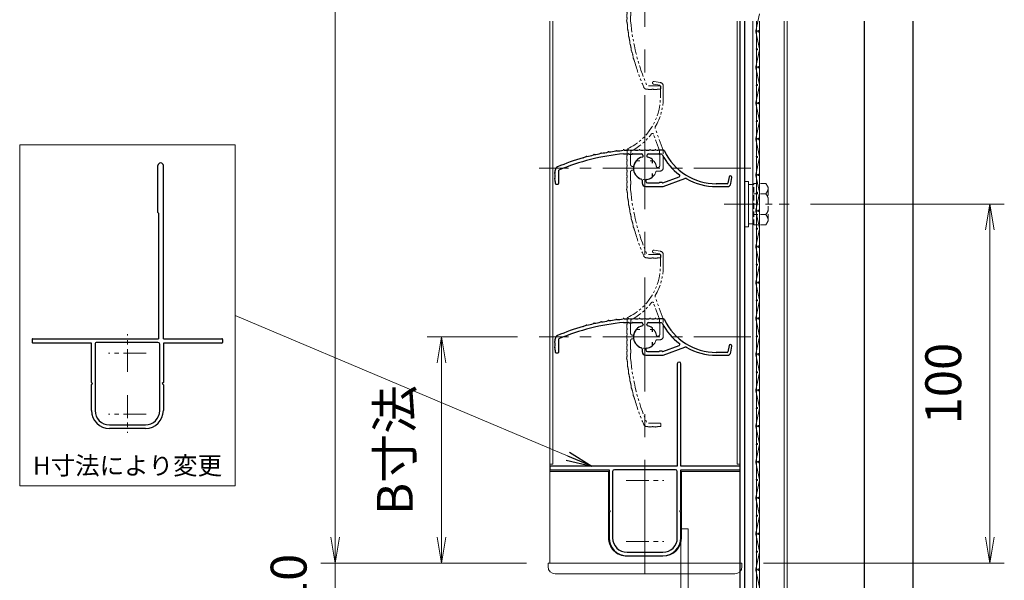
# Model space of a CAD drawing. Units: millimetres. Extents: x 453 to 3967, y 252 to 1932.
# Drawn here: x 975 to 1250, y 1028 to 1185 of the extents above; entities that cross this region are included whole.
import ezdxf
from ezdxf.enums import TextEntityAlignment as Align

# ---------------------------------------------------------------- set-up
doc = ezdxf.new("R2010")
doc.units = ezdxf.units.MM
doc.header["$MEASUREMENT"] = 0
for name, pattern in [('CENTER', [50.8, 31.75, -6.35, 6.35, -6.35]), ('DASHED', [0.75, 0.5, -0.25]), ('PHANTOM', [63.5, 31.75, -6.35, 6.35, -6.35, 6.35, -6.35])]:
    doc.linetypes.add(name, pattern=pattern)
doc.layers.get('Defpoints').update_dxf_attribs({"color": 252})
for name, color, linetype, lineweight in [('20_網戸外形線', 40, 'Continuous', 9), ('22_モヘヤゴム類', 6, 'Continuous', 13), ('bracket', 141, 'Continuous', 25), ('buhin', 152, 'Continuous', 13), ('center', 2, 'CENTER', 13), ('gaikei', 104, 'Continuous', 20), ('image', 71, 'PHANTOM', 13), ('kakure', 30, 'DASHED', 13), ('katazai', 7, 'Continuous', 30), ('louver', 122, 'Continuous', 13), ('louver3', 3, 'Continuous', 25), ('sunpou', 201, 'Continuous', 13), ('zuwaku', 7, 'Continuous', 13)]:
    doc.layers.add(name, color=color, linetype=linetype, lineweight=lineweight)
doc.styles.get("Standard").update_dxf_attribs({"font": 'simplex.shx', "width": 0.8, "bigfont": 'extfont.shx'})
doc.dimstyles.new('Standard_A-3x4', dxfattribs={"dimtxt": 10, "dimasz": 7.2, "dimexe": 4, "dimexo": 6, "dimgap": 8, "dimtad": 1, "dimdsep": 46, "dimtxsty": 'Standard', "dimblk": 'OPEN', "dimcen": 0, "dimclrd": 256, "dimclre": 256, "dimclrt": 256, "dimazin": 2, "dimtfac": 1, "dimtmove": 0, "dimatfit": 3, "dimldrblk": 'OPEN', "dimfxl": 1, "dimtolj": 1, "dimtzin": 0, "dimlwd": -1, "dimlwe": -1, "dimarcsym": 0})

# ---------------------------------------------------------------- blocks, each defined once
blk = doc.blocks.new('_Open')
at = {"color": 0, "lineweight": -2}
for p, q in [((-1, 0.167), (0, 0)), ((-1, -0.167), (0, 0)), ((0, 0), (-1, 0))]:
    blk.add_line(p, q, dxfattribs=at)
blk = doc.blocks.new('*D60')
at = {"layer": 'Defpoints', "color": 0}
for p in [(1063.3, 1743.26), (1122.53, 1743.26), (1122.53, 1033.26)]:
    blk.add_point(p, dxfattribs=at)
at = {"layer": 'sunpou'}
for p, q in [((1116.53, 1743.26), (1059.3, 1743.26)), ((1063.3, 1040.46), (1063.3, 1736.06)), ((1116.53, 1033.26), (1059.3, 1033.26))]:
    blk.add_line(p, q, dxfattribs=at)
at = {"layer": 'sunpou', "xscale": 7.2, "yscale": 7.2, "zscale": 7.2}
for p, rotation in [((1063.3, 1743.26), 90), ((1063.3, 1033.26), 270)]:
    blk.add_blockref('_Open', p, dxfattribs=dict(at, rotation=rotation))
at = {"layer": 'sunpou', "insert": (1050.3, 1388.26), "char_height": 10, "attachment_point": 5, "rotation": 90}
blk.add_mtext('\\A1;上部面格子H=上部引き違いサッシH-250', dxfattribs=at)
blk = doc.blocks.new('*D56')
at = {"layer": 'Defpoints', "color": 0}
for p in [(1189.65, 1133.26), (1245.59, 1133.26), (1176.53, 1033.26)]:
    blk.add_point(p, dxfattribs=at)
at = {"layer": 'sunpou'}
for p, q in [((1195.65, 1133.26), (1249.59, 1133.26)), ((1245.59, 1040.46), (1245.59, 1126.06)), ((1182.53, 1033.26), (1249.59, 1033.26))]:
    blk.add_line(p, q, dxfattribs=at)
at = {"layer": 'sunpou', "xscale": 7.2, "yscale": 7.2, "zscale": 7.2}
for p, rotation in [((1245.59, 1133.26), 90), ((1245.59, 1033.26), 270)]:
    blk.add_blockref('_Open', p, dxfattribs=dict(at, rotation=rotation))
at = {"layer": 'sunpou', "insert": (1232.59, 1083.26), "char_height": 10, "attachment_point": 5, "rotation": 90}
blk.add_mtext('\\A1;100', dxfattribs=at)
blk = doc.blocks.new('*D70')
at = {"layer": 'Defpoints', "color": 0}
for p in [(1092.88, 1096.26), (1120.03, 1096.26), (1122.53, 1033.26)]:
    blk.add_point(p, dxfattribs=at)
at = {"layer": 'sunpou'}
for p, q in [((1114.03, 1096.26), (1088.88, 1096.26)), ((1092.88, 1040.46), (1092.88, 1089.06)), ((1116.53, 1033.26), (1088.88, 1033.26))]:
    blk.add_line(p, q, dxfattribs=at)
at = {"layer": 'sunpou', "xscale": 7.2, "yscale": 7.2, "zscale": 7.2}
for p, rotation in [((1092.88, 1096.26), 90), ((1092.88, 1033.26), 270)]:
    blk.add_blockref('_Open', p, dxfattribs=dict(at, rotation=rotation))
at = {"layer": 'sunpou', "insert": (1079.88, 1064.76), "char_height": 10, "attachment_point": 5, "rotation": 90}
blk.add_mtext('\\A1;B寸法', dxfattribs=at)
blk = doc.blocks.new('*D57')
at = {"layer": 'Defpoints', "color": 0}
for p in [(1122.53, 1033.26), (1063.3, 1023.26), (1122.53, 1023.26)]:
    blk.add_point(p, dxfattribs=at)
at = {"layer": 'sunpou'}
for p, q in [((1063.3, 1040.46), (1063.3, 1047.66)), ((1116.53, 1033.26), (1059.3, 1033.26)), ((1063.3, 1033.26), (1063.3, 1023.26)), ((1116.53, 1023.26), (1059.3, 1023.26)), ((1063.3, 1016.06), (1063.3, 1008.86))]:
    blk.add_line(p, q, dxfattribs=at)
at = {"layer": 'sunpou', "xscale": 7.2, "yscale": 7.2, "zscale": 7.2}
for p, rotation in [((1063.3, 1033.26), 270), ((1063.3, 1023.26), 90)]:
    blk.add_blockref('_Open', p, dxfattribs=dict(at, rotation=rotation))
at = {"layer": 'sunpou', "insert": (1050.3, 1028.26), "char_height": 10, "attachment_point": 5, "rotation": 90}
blk.add_mtext('\\A1;10', dxfattribs=at)
blk = doc.blocks.new('3KP10527')
at = {"layer": 'buhin'}
for p, q in [((25, 9), (-25, 9)), ((-27, 7), (-27, 6)), ((-27, 6), (27, 6)), ((-26.5, 6), (-26.5, -19.5)), ((26.5, -19.5), (26.5, 6)), ((27, 6), (27, 7)), ((-5, 4.1), (5, 4.1)), ((-10.2, -19.5), (-10.2, -1.1)), ((10.2, -1.1), (10.2, -19.5)), ((-26.5, -19.5), (-10.2, -19.5)), ((10.2, -19.5), (26.5, -19.5))]:
    blk.add_line(p, q, dxfattribs=at)
for centre, radius, start, end in [((-25, 7), 2, 90, 180), ((25, 7), 2, 0, 90), ((-5, -1.1), 5.2, 90, 180), ((5, -1.1), 5.2, 360, 90)]:
    blk.add_arc(centre, radius, start, end, dxfattribs=at)
blk = doc.blocks.new('H-27609')
at = {"layer": 'center', "ltscale": 0.2}
for p, q in [((0, 5.2), (0, -5.2)), ((-5.2, 0), (5.2, 0))]:
    blk.add_line(p, q, dxfattribs=at)
at = {"layer": 'louver3'}
for p, q in [((-5.96, 4), (-4.57, 4)), ((-4.3, 3.9), (-3.74, 3.9)), ((-3.47, 4), (-1, 4)), ((-0.5, 3.5), (-0.5, 3.41)), ((0.5, 3.41), (0.5, 3.5)), ((1, 4), (3.84, 4)), ((5.14, 5), (3.7, 5)), ((4.64, 3.9), (4.1, 3.9)), ((2.1, 1.46), (2.1, 2.27)), ((-25, -0.55), (-25, -0.65)), ((-24, -4.2), (-24, -0.55)), ((2.1, -2.27), (2.1, -1.46)), ((4.94, -4.02), (9.5, -2.36)), ((23.41, -2.43), (23.11, -4.13)), ((23.89, -4.27), (24.19, -2.57)), ((-25, -3.65), (-25, -4.2)), ((-24.8, -4.4), (-24.2, -4.4)), ((-0.8, -3.32), (-0.8, -4.1)), ((0.2, -3.6), (0.2, -3.46)), ((0.2, -5.1), (4.72, -5.1)), ((0.7, -4.1), (3.84, -4.1)), ((4.71, -4), (4.1, -4)), ((5.07, -5.04), (11.1, -2.84)), ((22.91, -4.3), (19.86, -4.3)), ((19.86, -5.1), (22.91, -5.1))]:
    blk.add_line(p, q, dxfattribs=at)
for centre, radius, start, end in [((-0.72, -54.77), 60, 106, 113.2414), ((-0.72, -54.77), 59, 95.0929, 113.2414), ((-18.77, 8.19), 5.5, 286, 295.9913), ((-16.14, 2.8), 0.5, 94.0087, 115.9913), ((-16.56, 8.78), 5.5, 274.0087, 293.9913), ((-14.13, 3.31), 0.5, 92.0087, 113.9913), ((-14.34, 9.3), 5.5, 272.0087, 291.9913), ((-12.09, 3.74), 0.5, 90.0087, 111.9913), ((-12.09, 9.73), 5.5, 270.0087, 289.9913), ((-10.04, 4.1), 0.5, 88.0087, 109.9913), ((-9.83, 10.09), 5.5, 268.0087, 287.9913), ((-7.98, 4.39), 0.5, 86.0087, 107.9913), ((-7.56, 10.37), 5.5, 266.0087, 285.9913), ((-5.91, 4.61), 0.5, 72.9108, 105.9913), ((-5.21, 6.9), 1.9, 252.9108, 287.3263), ((-4.55, 4.8), 0.3, 74.8107, 107.3263), ((-4.57, 3.8), 0.2, 48.5904, 90), ((-3.8, 7.56), 2.56, 254.8107, 285.1893), ((-4.3, 4.1), 0.2, 228.5904, 270), ((-3.74, 4.1), 0.2, 270, 311.4096), ((-3.47, 3.8), 0.2, 90, 131.4096), ((0, 0), 3.2, 103.213, 251.6823), ((-3.05, 4.8), 0.3, 74.8107, 105.1893), ((-2.3, 7.56), 2.56, 254.8107, 285.1893), ((-1.55, 4.8), 0.3, 74.8107, 105.1893), ((-0.8, 7.56), 2.56, 254.8107, 285.1893), ((-1, 3.5), 0.5, 360, 90), ((-0.8, 3.41), 0.3, 283.213, 360), ((-0.05, 4.8), 0.3, 74.8107, 105.1893), ((0.7, 7.56), 2.56, 254.8107, 285.1893), ((1, 3.5), 0.5, 90, 180), ((0.8, 3.41), 0.3, 180, 256.787), ((0, 0), 3.2, 51.6335, 76.787), ((1.45, 4.8), 0.3, 74.8107, 105.1893), ((2.2, 7.56), 2.56, 254.8107, 285.1893), ((2.95, 4.8), 0.3, 74.8107, 105.1893), ((3.7, 7.56), 2.56, 254.8107, 270), ((3.84, 3.8), 0.2, 48.5904, 90), ((4.1, 4.1), 0.2, 228.5904, 270), ((4.64, 3.7), 0.2, 27.7177, 90), ((19.86, 11.7), 17, 207.7177, 232.789), ((5.14, 4.7), 0.3, 25.4325, 90), ((19.86, 11.7), 16, 205.4325, 270), ((-24, -0.55), 1, 113.2414, 180), ((1.8, 2.27), 0.3, 360, 51.6335), ((-24.8, -1.4), 0.3, 164.8107, 195.1893), ((-27.56, -0.65), 2.56, 344.8107, 0), ((-27.56, -2.15), 2.56, 344.8107, 15.1893), ((0, 0), 3.2, 278.2132, 308.3665), ((1.8, -2.27), 0.3, 308.3665, 0), ((9.4, -2.08), 0.3, 290, 52.789), ((23.8, -2.5), 0.4, 350, 170), ((-24.8, -2.9), 0.3, 164.8107, 195.1893), ((-27.56, -3.65), 2.56, 0, 15.1893), ((-24.8, -4.2), 0.2, 180, 270), ((-24.2, -4.2), 0.2, 270, 0), ((-1.1, -3.32), 0.3, 0, 71.6823), ((0.2, -4.1), 1, 180, 270), ((0.5, -3.46), 0.3, 98.2132, 180), ((0.7, -3.6), 0.5, 180, 270), ((3.84, -3.9), 0.2, 270, 311.4096), ((4.1, -4.2), 0.2, 90, 131.4096), ((4.71, -4.2), 0.2, 66.2914, 90), ((4.72, -4.1), 1, 270, 290), ((4.87, -3.83), 0.2, 246.2914, 290), ((11.27, -3.31), 0.5, 60.2102, 110), ((19.86, 11.7), 16.8, 240.2102, 270), ((22.91, -4.1), 0.2, 270, 350), ((22.91, -4.1), 1, 270, 350)]:
    blk.add_arc(centre, radius, start, end, dxfattribs=at)
blk = doc.blocks.new('H-27724')
at = {"layer": 'center', "ltscale": 0.2}
for p, q in [((0, 11.75), (0, 22.25)), ((-5.25, 17), (5.25, 17)), ((0, -5.25), (0, 5.25)), ((-5.25, 0), (5.25, 0))]:
    blk.add_line(p, q, dxfattribs=at)
at = {"layer": 'katazai'}
for p, q in [((9, 49.5), (9, 21)), ((10, 21), (10, 49.5)), ((-26.5, 20.8), (-26.5, 20.2)), ((9, 21), (-26.3, 21)), ((-26.3, 20), (-10, 20)), ((-10, 20), (-10, 8.8)), ((-9, 19.5), (-9, 1)), ((8.5, 20), (-8.5, 20)), ((9, 1), (9, 19.5)), ((26.3, 21), (10, 21)), ((10, 8.8), (10, 20)), ((10, 20), (26.3, 20)), ((26.5, 20.2), (26.5, 20.8)), ((-10, 8.8), (-9.7, 8.5)), ((-9.7, 8.5), (-10, 8.2)), ((9.7, 8.5), (10, 8.8)), ((10, 8.2), (9.7, 8.5)), ((-10, 8.2), (-10, 1)), ((10, 1), (10, 8.2)), ((-5, -3), (5, -3)), ((-5, -4), (5, -4))]:
    blk.add_line(p, q, dxfattribs=at)
for centre, radius, start, end in [((9.5, 49.5), 0.5, 0, 180), ((-26.3, 20.8), 0.2, 90, 180), ((-26.3, 20.2), 0.2, 180, 270), ((-8.5, 19.5), 0.5, 90, 180), ((8.5, 19.5), 0.5, 0, 90), ((26.3, 20.8), 0.2, 0, 90), ((26.3, 20.2), 0.2, 270, 360), ((-5, 1), 5, 180, 270), ((-5, 1), 4, 180, 270), ((5, 1), 4, 270, 0), ((5, 1), 5, 270, 0)]:
    blk.add_arc(centre, radius, start, end, dxfattribs=at)
blk = doc.blocks.new('H-26820')
at = {"layer": 'center', "ltscale": 0.2}
for p, q in [((0, -5.25), (0, 5.25)), ((-5.25, 0), (5.25, 0)), ((0, -11.75), (0, -22.25)), ((-5.25, -17), (5.25, -17))]:
    blk.add_line(p, q, dxfattribs=at)
at = {"layer": 'katazai'}
for p, q in [((-5, 4), (5, 4)), ((5, 3), (-5, 3)), ((-10, -8.2), (-10, -1)), ((-9, -1), (-9, -19.5)), ((9, -19.5), (9, -1)), ((10, -1), (10, -8.2)), ((-10, -8.2), (-9.7, -8.5)), ((10, -8.2), (9.7, -8.5)), ((-10, -8.8), (-9.7, -8.5)), ((-10, -19.8), (-10, -8.8)), ((10, -8.8), (9.7, -8.5)), ((10, -8.8), (10, -19.8)), ((-26.5, -20.8), (-26.5, -20)), ((-26.3, -19.8), (-10, -19.8)), ((-10, -21), (-26.3, -21)), ((-10, -21), (-10, -69.25)), ((26.3, -21), (-8.65, -21)), ((-8.65, -56), (-8.65, -21)), ((-8.5, -20), (8.5, -20)), ((10, -19.8), (26.3, -19.8)), ((26.5, -20.8), (26.5, -20)), ((-8.5, -56.15), (-8.5, -69.25))]:
    blk.add_line(p, q, dxfattribs=at)
for centre, radius, start, end in [((-5, -1), 5, 90, 180), ((-5, -1), 4, 90, 180), ((5, -1), 5, 0, 90), ((5, -1), 4, 0, 90), ((-26.3, -20), 0.2, 90, 180), ((-26.3, -20.8), 0.2, 180, 270), ((-8.5, -19.5), 0.5, 180, 270), ((8.5, -19.5), 0.5, 270, 0), ((26.3, -20), 0.2, 360, 90), ((26.3, -20.8), 0.2, 270, 0), ((-8.65, -56.15), 0.15, 0, 90), ((-9.25, -69.25), 0.75, 180, 0)]:
    blk.add_arc(centre, radius, start, end, dxfattribs=at)
blk = doc.blocks.new('H-27609_c')
at = {"layer": 'center', "ltscale": 0.2}
for p, q in [((0, -5.2), (0, 5.2)), ((-5.2, 0), (5.2, 0))]:
    blk.add_line(p, q, dxfattribs=at)
at = {"layer": 'image', "ltscale": 0.1}
for p, q in [((2.43, 23.41), (4.13, 23.11)), ((4.27, 23.89), (2.57, 24.19)), ((4.3, 22.91), (4.3, 19.86)), ((5.1, 19.86), (5.1, 22.91)), ((5.04, 5.07), (2.84, 11.1)), ((4.02, 4.94), (2.36, 9.5)), ((-5, 5.14), (-5, 3.7)), ((-4, 1), (-4, 3.84)), ((-3.9, 4.64), (-3.9, 4.1)), ((4, 4.71), (4, 4.1)), ((4.1, 0.7), (4.1, 3.84)), ((5.1, 0.2), (5.1, 4.72)), ((-3.41, 0.5), (-3.5, 0.5)), ((-1.46, 2.1), (-2.27, 2.1)), ((2.27, 2.1), (1.46, 2.1)), ((3.6, 0.2), (3.46, 0.2)), ((-4, -3.47), (-4, -1)), ((-3.5, -0.5), (-3.41, -0.5)), ((3.32, -0.8), (4.1, -0.8)), ((-4, -5.96), (-4, -4.57)), ((-3.9, -4.3), (-3.9, -3.74)), ((4.2, -24), (0.55, -24)), ((4.4, -24.8), (4.4, -24.2)), ((0.55, -25), (0.65, -25)), ((3.65, -25), (4.2, -25))]:
    blk.add_line(p, q, dxfattribs=at)
for centre, radius, start, end in [((2.5, 23.8), 0.4, 80, 260), ((4.1, 22.91), 0.2, 0, 80), ((4.1, 22.91), 1, 0, 80), ((-11.7, 19.86), 16, 295.4325, 0), ((-11.7, 19.86), 16.8, 330.2102, 0), ((3.31, 11.27), 0.5, 150.2102, 200), ((-11.7, 19.86), 17, 297.7177, 322.789), ((2.08, 9.4), 0.3, 20, 142.789), ((-4.8, 2.95), 0.3, 164.8107, 195.1893), ((-7.56, 3.7), 2.56, 344.8107, 0), ((-7.56, 2.2), 2.56, 344.8107, 15.1893), ((-4.7, 5.14), 0.3, 115.4325, 180), ((-3.8, 3.84), 0.2, 138.5904, 180), ((-4.1, 4.1), 0.2, 318.5904, 360), ((-3.7, 4.64), 0.2, 117.7177, 180), ((4.2, 4.71), 0.2, 156.2914, 180), ((4.2, 4.1), 0.2, 180, 221.4096), ((3.83, 4.87), 0.2, 336.2914, 20), ((3.9, 3.84), 0.2, 0, 41.4096), ((4.1, 4.72), 1, 0, 20), ((-4.8, 1.45), 0.3, 164.8107, 195.1893), ((-4.8, -0.05), 0.3, 164.8107, 195.1893), ((-7.56, 0.7), 2.56, 344.8107, 15.1893), ((-3.5, 1), 0.5, 180, 270), ((-3.41, 0.8), 0.3, 270, 346.787), ((0, 0), 3.2, 141.6335, 166.787), ((-2.27, 1.8), 0.3, 90, 141.6335), ((2.27, 1.8), 0.3, 38.3665, 90), ((0, 0), 3.2, 8.2132, 38.3665), ((3.46, 0.5), 0.3, 188.2132, 270), ((3.6, 0.7), 0.5, 270, 0), ((4.1, 0.2), 1, 270, 360), ((-4.8, -1.55), 0.3, 164.8107, 195.1893), ((-7.56, -0.8), 2.56, 344.8107, 15.1893), ((-7.56, -2.3), 2.56, 344.8107, 15.1893), ((-3.5, -1), 0.5, 90, 180), ((-3.41, -0.8), 0.3, 13.213, 90), ((0, 0), 3.2, 193.213, 341.6823), ((3.32, -1.1), 0.3, 90, 161.6823), ((-4.8, -3.05), 0.3, 164.8107, 195.1893), ((-4.8, -4.55), 0.3, 164.8107, 197.3263), ((-7.56, -3.8), 2.56, 344.8107, 15.1893), ((-6.9, -5.21), 1.9, 342.9108, 17.3263), ((-3.8, -3.47), 0.2, 180, 221.4096), ((-3.8, -4.57), 0.2, 138.5904, 180), ((-4.1, -3.74), 0.2, 0, 41.4096), ((-4.1, -4.3), 0.2, 318.5904, 360), ((-4.61, -5.91), 0.5, 162.9108, 195.9913), ((-10.37, -7.56), 5.5, 356.0087, 15.9913), ((-4.39, -7.98), 0.5, 176.0087, 197.9913), ((-10.09, -9.83), 5.5, 358.0087, 17.9913), ((54.77, -0.72), 59, 185.0929, 203.2414), ((-4.1, -10.04), 0.5, 178.0087, 199.9913), ((-9.73, -12.09), 5.5, 0.0087, 19.9913), ((-3.74, -12.09), 0.5, 180.0087, 201.9913), ((-9.3, -14.34), 5.5, 2.0087, 21.9913), ((-3.31, -14.13), 0.5, 182.0087, 203.9913), ((-8.78, -16.56), 5.5, 4.0087, 23.9913), ((-2.8, -16.14), 0.5, 184.0087, 205.9913), ((-8.19, -18.77), 5.5, 16, 25.9913), ((54.77, -0.72), 60, 196, 203.2414), ((0.55, -24), 1, 203.2414, 270), ((4.2, -24.2), 0.2, 0, 90), ((0.65, -27.56), 2.56, 74.8107, 90), ((1.4, -24.8), 0.3, 254.8107, 285.1893), ((2.15, -27.56), 2.56, 74.8107, 105.1893), ((2.9, -24.8), 0.3, 254.8107, 285.1893), ((3.65, -27.56), 2.56, 90, 105.1893), ((4.2, -24.8), 0.2, 270, 360)]:
    blk.add_arc(centre, radius, start, end, dxfattribs=at)
blk = doc.blocks.new('A$C5D124AAE')
at = {"layer": 'buhin'}
for p, q in [((0, 6.3), (1, 6.3)), ((0, -6.3), (0, 6.3)), ((1, -6.3), (1, 6.3)), ((2.31, 5.5), (1, 5.5)), ((1, -6.3), (0, -6.3)), ((2.31, -5.5), (1, -5.5))]:
    blk.add_line(p, q, dxfattribs=at)
at = {"layer": 'kakure', "ltscale": 3}
for p, q in [((2.5, 5.5), (2.31, 5.5)), ((5.89, 5.77), (2.5, 5.77)), ((2.8, 5.77), (2.5, 5.77)), ((2.5, -5.77), (2.5, 5.77)), ((5.89, 5.77), (6.31, 5.05)), ((5.89, 2.89), (2.5, 2.89)), ((5.89, 2.89), (6.31, 3.61)), ((5.89, 2.89), (6.29, 2.19)), ((6.22, 5.2), (6.31, 5.05)), ((6.5, -4.33), (6.5, 4.33)), ((5.89, -2.89), (6.29, -2.19)), ((5.89, -2.89), (2.5, -2.89)), ((5.89, -2.89), (6.31, -3.61)), ((5.89, -5.77), (6.31, -5.05)), ((2.5, -5.5), (2.31, -5.5)), ((5.89, -5.77), (2.5, -5.77))]:
    blk.add_line(p, q, dxfattribs=at)
for centre, radius, start, end in [((5.06, 4.33), 1.44, 330, 30), ((4.96, 1.42), 1.54, 0, 30), ((4.96, -1.42), 1.54, 330, 0), ((5.06, -4.33), 1.44, 330, 30)]:
    blk.add_arc(centre, radius, start, end, dxfattribs=at)

msp = doc.modelspace()

# ---------------------------------------------------------------- linework, layer by layer
at = {"layer": '20_網戸外形線'}
for p, q in [((1180.5806, 1184.2542), (1180.5806, 815.4553)), ((1181.3806, 1184.2542), (1181.3806, 815.4553)), ((1188.2806, 1184.2542), (1188.2806, 815.4553))]:
    msp.add_line(p, q, dxfattribs=at)
msp.add_lwpolyline([(1189.0806, 1184.2542), (1189.0806, 815.4553), (1179.5882, 815.4553), (1179.5882, 1184.2542)], dxfattribs=at)
at = {"layer": '22_モヘヤゴム類'}
for p, q in [((1180.4105, 1181.5581), (1181.3817, 1186.2758)), ((1181.3817, 1176.5581), (1180.4105, 1181.2758)), ((1180.4105, 1171.5581), (1181.3817, 1176.2758)), ((1181.3817, 1166.5581), (1180.4105, 1171.2758)), ((1180.4105, 1161.5581), (1181.3817, 1166.2758)), ((1181.3817, 1156.5581), (1180.4105, 1161.2758)), ((1180.4105, 1151.5581), (1181.3817, 1156.2758)), ((1181.3817, 1146.5581), (1180.4105, 1151.2758)), ((1180.4105, 1141.5581), (1181.3817, 1146.2758)), ((1181.3817, 1136.5581), (1180.4105, 1141.2758)), ((1180.4105, 1131.5581), (1181.3817, 1136.2758)), ((1181.3817, 1126.5581), (1180.4105, 1131.2758)), ((1180.4105, 1121.5581), (1181.3817, 1126.2758)), ((1181.3817, 1116.5581), (1180.4105, 1121.2758)), ((1180.4105, 1111.5581), (1181.3817, 1116.2758)), ((1181.3817, 1106.5581), (1180.4105, 1111.2758)), ((1180.4105, 1101.5581), (1181.3817, 1106.2758)), ((1181.3817, 1096.5581), (1180.4105, 1101.2758)), ((1180.4105, 1091.5581), (1181.3817, 1096.2758)), ((1181.3817, 1086.5581), (1180.4105, 1091.2758)), ((1180.4105, 1081.5581), (1181.3817, 1086.2758)), ((1181.3817, 1076.5581), (1180.4105, 1081.2758)), ((1180.4105, 1071.5581), (1181.3817, 1076.2758)), ((1181.3817, 1066.5581), (1180.4105, 1071.2758)), ((1180.4105, 1061.5581), (1181.3817, 1066.2758)), ((1181.3817, 1056.5581), (1180.4105, 1061.2758)), ((1180.4105, 1051.5581), (1181.3817, 1056.2758)), ((1181.3817, 1046.5581), (1180.4105, 1051.2758)), ((1180.4105, 1041.5581), (1181.3817, 1046.2758)), ((1181.3817, 1036.5581), (1180.4105, 1041.2758)), ((1180.4105, 1031.5581), (1181.3817, 1036.2758)), ((1181.3817, 1026.5581), (1180.4105, 1031.2758))]:
    msp.add_line(p, q, dxfattribs=at)
for centre in [(1181.0961, 1181.4169), (1180.6961, 1176.4169), (1181.0961, 1171.4169), (1180.6961, 1166.4169), (1181.0961, 1161.4169), (1180.6961, 1156.4169), (1181.0961, 1151.4169), (1180.6961, 1146.4169), (1181.0961, 1141.4169), (1180.6961, 1136.4169), (1181.0961, 1131.4169), (1180.6961, 1126.4169), (1181.0961, 1121.4169), (1180.6961, 1116.4169), (1181.0961, 1111.4169), (1180.6961, 1106.4169), (1181.0961, 1101.4169), (1180.6961, 1096.4169), (1181.0961, 1091.4169), (1180.6961, 1086.4169), (1181.0961, 1081.4169), (1180.6961, 1076.4169), (1181.0961, 1071.4169), (1180.6961, 1066.4169), (1181.0961, 1061.4169), (1180.6961, 1056.4169), (1181.0961, 1051.4169), (1180.6961, 1046.4169), (1181.0961, 1041.4169), (1180.6961, 1036.4169), (1181.0961, 1031.4169)]:
    msp.add_circle(centre, 0.2, dxfattribs=at)
for centre, start, end in [((1181.0961, 1181.4169), 168.36693, 191.63307), ((1180.6961, 1176.4169), 348.36693, 11.63307), ((1181.0961, 1171.4169), 168.36693, 191.63307), ((1180.6961, 1166.4169), 348.36693, 11.63307), ((1181.0961, 1161.4169), 168.36693, 191.63307), ((1180.6961, 1156.4169), 348.36693, 11.63307), ((1181.0961, 1151.4169), 168.36693, 191.63307), ((1180.6961, 1146.4169), 348.36693, 11.63307), ((1181.0961, 1141.4169), 168.36693, 191.63307), ((1180.6961, 1136.4169), 348.36693, 11.63307), ((1181.0961, 1131.4169), 168.36693, 191.63307), ((1180.6961, 1126.4169), 348.36693, 11.63307), ((1181.0961, 1121.4169), 168.36693, 191.63307), ((1180.6961, 1116.4169), 348.36693, 11.63307), ((1181.0961, 1111.4169), 168.36693, 191.63307), ((1180.6961, 1106.4169), 348.36693, 11.63307), ((1181.0961, 1101.4169), 168.36693, 191.63307), ((1180.6961, 1096.4169), 348.36693, 11.63307), ((1181.0961, 1091.4169), 168.36693, 191.63307), ((1180.6961, 1086.4169), 348.36693, 11.63307), ((1181.0961, 1081.4169), 168.36693, 191.63307), ((1180.6961, 1076.4169), 348.36693, 11.63307), ((1181.0961, 1071.4169), 168.36693, 191.63307), ((1180.6961, 1066.4169), 348.36693, 11.63307), ((1181.0961, 1061.4169), 168.36693, 191.63307), ((1180.6961, 1056.4169), 348.36693, 11.63307), ((1181.0961, 1051.4169), 168.36693, 191.63307), ((1180.6961, 1046.4169), 348.36693, 11.63307), ((1181.0961, 1041.4169), 168.36693, 191.63307), ((1180.6961, 1036.4169), 348.36693, 11.63307), ((1181.0961, 1031.4169), 168.36693, 191.63307)]:
    msp.add_arc(centre, 0.7, start, end, dxfattribs=at)
at = {"layer": 'bracket'}
for p, q in [((1176.0306, 586.2542), (1176.0306, 1184.2542)), ((1177.3306, 586.2542), (1177.3306, 1184.2542))]:
    msp.add_line(p, q, dxfattribs=at)
at = {"layer": 'bracket', "color": 3}
for p, q in [((1210.6806, 766.2553), (1210.6806, 1184.2542)), ((1224.1806, 771.2553), (1224.1806, 1184.2542))]:
    msp.add_line(p, q, dxfattribs=at)
at = {"layer": 'buhin'}
msp.add_lwpolyline([(1159.5306, 1001.7553), (1161.5306, 1001.7553), (1161.5306, 1042.7553), (1159.5306, 1042.7553)], close=True, dxfattribs=at)
at = {"layer": 'center'}
msp.add_line((1149.5306, 1030.2553), (1149.5306, 1746.2553), dxfattribs=at)
at = {"layer": 'center', "ltscale": 0.5}
for p, q in [((1179.0306, 1143.2553), (1120.0306, 1143.2553)), ((1179.0306, 1096.2553), (1120.0306, 1096.2553))]:
    msp.add_line(p, q, dxfattribs=at)
at = {"layer": 'center', "ltscale": 0.3}
msp.add_line((1171.6175, 1133.2553), (1189.6537, 1133.2553), dxfattribs=at)
at = {"layer": 'gaikei'}
for p, q in [((1123.8306, 1184.2542), (1123.8306, 1060.7553)), ((1175.2306, 1184.2542), (1175.2306, 1060.7553)), ((1123.8306, 1060.7553), (1123.0306, 1060.7553)), ((1175.2306, 1060.7553), (1176.0306, 1060.7553))]:
    msp.add_line(p, q, dxfattribs=at)
msp.add_lwpolyline([(1123.0306, 1184.2542), (1123.0306, 1033.2553), (1176.0306, 1033.2553), (1176.0306, 1184.2542)], dxfattribs=at)
at = {"layer": 'zuwaku'}
msp.add_lwpolyline([(975.4104, 1054.7455), (1035.4104, 1054.7455), (1035.4104, 1149.7455), (975.4104, 1149.7455)], close=True, dxfattribs=at)

# ---------------------------------------------------------------- block references
at = {"layer": 'buhin'}
msp.add_blockref('A$C5D124AAE', (1177.3306, 1133.2553), dxfattribs=at)
at = {"layer": 'katazai'}
msp.add_blockref('H-27724', (1149.5306, 1039.2553), dxfattribs=at)
at = {"layer": 'louver'}
for p in [(1149.5306, 1190.2553), (1149.5306, 1143.2553), (1149.5306, 1096.2553)]:
    msp.add_blockref('H-27609_c', p, dxfattribs=at)
at = {"layer": 'sunpou'}
for p in [(1149.5306, 1143.2553), (1149.5306, 1096.2553)]:
    msp.add_blockref('H-27609', p, dxfattribs=at)
at = {"layer": 'sunpou', "rotation": 180}
for name, p in [('H-26820', (1005.4104, 1074.7455)), ('3KP10527', (1149.5306, 1039.2553))]:
    msp.add_blockref(name, p, dxfattribs=at)

# ---------------------------------------------------------------- texts
at = {"layer": 'zuwaku'}
msp.add_text('H寸法により変更', height=5, dxfattribs=at).set_placement((1005.4104, 1059.7455), align=Align.MIDDLE)

# ---------------------------------------------------------------- dimensions: what is measured, and where the dimension line sits
at = {"layer": 'sunpou'}
for base, p2, text, picture, middle in [((1063.295, 1743.2553), (1122.5306, 1743.2553), '上部面格子H=上部引き違いサッシH-250', '*D60', (1050.295, 1388.2553)), ((1092.8847, 1096.2553), (1120.0306, 1096.2553), 'B寸法', '*D70', (1079.8847, 1064.7553))]:
    dim = msp.add_linear_dim(base=base, p1=(1122.5306, 1033.2553), p2=p2, angle=90, text=text, dimstyle='Standard_A-3x4', dxfattribs=at)
    dim.commit()
    dim.dimension.update_dxf_attribs({"geometry": picture, "text_midpoint": middle})
dim = msp.add_linear_dim(base=(1245.5897, 1133.2553), p1=(1176.5306, 1033.2553), p2=(1189.6537, 1133.2553), angle=90, dimstyle='Standard_A-3x4', dxfattribs=at)
dim.commit()
dim.dimension.update_dxf_attribs({"geometry": '*D56', "text_midpoint": (1232.5897, 1083.2553)})
dim = msp.add_linear_dim(base=(1063.295, 1023.2553), p1=(1122.5306, 1033.2553), p2=(1122.5306, 1023.2553), angle=90, dimstyle='Standard_A-3x4', dxfattribs=at)
dim.commit()
dim.dimension.update_dxf_attribs({"geometry": '*D57', "text_midpoint": (1063.295, 1028.2553), "dimtype": 160})

# ---------------------------------------------------------------- leaders
msp.add_leader([(1134.6887, 1060.2553), (1035.4104, 1102.2455)], dimstyle='Standard_A-3x4', dxfattribs=at)

doc.saveas('drawing.dxf')
